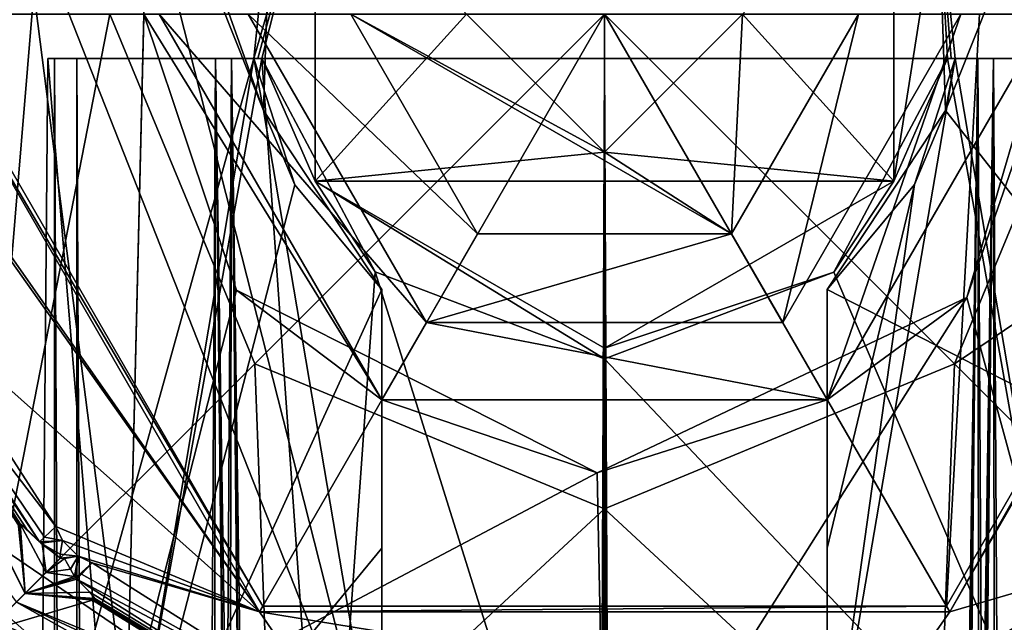
# Model space of a CAD drawing. Units: millimetres. Extents: x -54 to 67, y -30 to 629.
# Drawn here: x -13 to 9, y 587 to 601 of the extents above; entities that cross this region are included whole.
import ezdxf

# ---------------------------------------------------------------- set-up
doc = ezdxf.new("R2010")
doc.units = ezdxf.units.MM
doc.header["$LTSCALE"] = 65.185185
for name, color, linetype in [('263', 7, 'CONTINUOUS'), ('264', 7, 'CONTINUOUS'), ('265', 7, 'CONTINUOUS'), ('266', 7, 'CONTINUOUS'), ('267', 7, 'CONTINUOUS'), ('418', 7, 'CONTINUOUS'), ('419', 7, 'CONTINUOUS'), ('421', 7, 'CONTINUOUS'), ('422', 7, 'CONTINUOUS'), ('423', 7, 'CONTINUOUS'), ('424', 7, 'CONTINUOUS'), ('430', 7, 'CONTINUOUS'), ('431', 7, 'CONTINUOUS'), ('432', 7, 'CONTINUOUS'), ('433', 7, 'CONTINUOUS'), ('434', 7, 'CONTINUOUS'), ('435', 7, 'CONTINUOUS'), ('437', 7, 'CONTINUOUS'), ('455', 7, 'CONTINUOUS'), ('457', 7, 'CONTINUOUS'), ('460', 7, 'CONTINUOUS'), ('462', 7, 'CONTINUOUS'), ('464', 7, 'CONTINUOUS'), ('465', 7, 'CONTINUOUS'), ('704', 7, 'CONTINUOUS'), ('705', 7, 'CONTINUOUS'), ('709', 7, 'CONTINUOUS'), ('710', 7, 'CONTINUOUS'), ('716', 7, 'CONTINUOUS'), ('718', 7, 'CONTINUOUS'), ('731', 7, 'CONTINUOUS'), ('732', 7, 'CONTINUOUS'), ('733', 7, 'CONTINUOUS'), ('734', 7, 'CONTINUOUS'), ('735', 7, 'CONTINUOUS'), ('747', 7, 'CONTINUOUS'), ('751', 7, 'CONTINUOUS'), ('753', 7, 'CONTINUOUS')]:
    doc.layers.add(name, color=color, linetype=linetype)

msp = doc.modelspace()

# ---------------------------------------------------------------- linework, layer by layer
at = {"layer": '263', "linetype": 'CONTINUOUS'}
for points in [[(-12.35, 600), (-8.732, 600, 8.733), (-11.85, 600), (-12.35, 600)], [(-8.732, 600, -8.733), (-12.35, 600), (-11.85, 600), (-8.732, 600, -8.733)], [(-11.85, 600), (-8.732, 600, 8.733), (-8.379, 600, 8.38), (-11.85, 600)], [(-8.379, 600, -8.38), (-8.732, 600, -8.733), (-11.85, 600), (-8.379, 600, -8.38)], [(0, 600, -12.35), (-8.732, 600, -8.733), (0, 600, -11.85), (0, 600, -12.35)], [(-8.732, 600, 8.733), (0, 600, 12.35), (-8.379, 600, 8.38), (-8.732, 600, 8.733)], [(0, 600, -11.85), (-8.732, 600, -8.733), (-8.379, 600, -8.38), (0, 600, -11.85)], [(-8.379, 600, 8.38), (0, 600, 12.35), (0, 600, 11.85), (-8.379, 600, 8.38)], [(8.732, 600, -8.733), (0, 600, -12.35), (8.379, 600, -8.38), (8.732, 600, -8.733)], [(0, 600, -12.35), (0, 600, -11.85), (8.379, 600, -8.38), (0, 600, -12.35)], [(0, 600, 12.35), (8.732, 600, 8.733), (0, 600, 11.85), (0, 600, 12.35)], [(0, 600, 11.85), (8.732, 600, 8.733), (8.379, 600, 8.38), (0, 600, 11.85)], [(11.85, 600), (8.732, 600, -8.733), (8.379, 600, -8.38), (11.85, 600)], [(8.379, 600, 8.38), (8.732, 600, 8.733), (11.85, 600), (8.379, 600, 8.38)], [(12.35, 600), (8.732, 600, -8.733), (11.85, 600), (12.35, 600)], [(8.732, 600, 8.733), (12.35, 600), (11.85, 600), (8.732, 600, 8.733)]]:
    msp.add_3dface(points, dxfattribs=at)
at = {"layer": '264', "linetype": 'CONTINUOUS'}
for points in [[(-9.576, 0, -7.799), (-12.35, 0), (-8.732, 600, -8.733), (-9.576, 0, -7.799)], [(-12.35, 0), (-9.576, 0, 7.799), (-12.35, 600), (-12.35, 0)], [(-12.35, 0), (-12.35, 600), (-8.732, 600, -8.733), (-12.35, 0)], [(-9.576, 0, 7.799), (-8.732, 600, 8.733), (-12.35, 600), (-9.576, 0, 7.799)], [(-9.576, 0, 7.799), (-2.5, 0, 12.094), (-8.732, 600, 8.733), (-9.576, 0, 7.799)], [(-9.576, 0, -7.799), (-8.732, 600, -8.733), (-2.5, 8, -12.094), (-9.576, 0, -7.799)], [(-8.732, 600, 8.733), (-2.5, 0, 12.094), (-2.5, 8, 12.094), (-8.732, 600, 8.733)], [(-8.732, 600, -8.733), (0, 600, -12.35), (-2.5, 8, -12.094), (-8.732, 600, -8.733)], [(0, 600, 12.35), (-8.732, 600, 8.733), (0, 10.5, 12.35), (0, 600, 12.35)], [(0, 10.5, 12.35), (-8.732, 600, 8.733), (-1.765, 9.771, 12.223), (0, 10.5, 12.35)], [(-1.765, 9.771, 12.223), (-8.732, 600, 8.733), (-2.5, 8, 12.094), (-1.765, 9.771, 12.223)], [(-2.5, 8, -12.094), (0, 600, -12.35), (-1.763, 9.772, -12.223), (-2.5, 8, -12.094)], [(0, 600, -12.35), (0, 10.5, -12.35), (-1.763, 9.772, -12.223), (0, 600, -12.35)]]:
    msp.add_3dface(points, dxfattribs=at)
at = {"layer": '265', "linetype": 'CONTINUOUS'}
for points in [[(0, 600, -12.35), (8.732, 600, -8.733), (0, 10.5, -12.35), (0, 600, -12.35)], [(0, 10.5, -12.35), (8.732, 600, -8.733), (1.778, 9.757, -12.221), (0, 10.5, -12.35)], [(8.732, 600, 8.733), (0, 600, 12.35), (2.5, 8, 12.094), (8.732, 600, 8.733)], [(0, 600, 12.35), (0, 10.5, 12.35), (1.782, 9.753, 12.221), (0, 600, 12.35)], [(2.5, 8, 12.094), (0, 600, 12.35), (1.782, 9.753, 12.221), (2.5, 8, 12.094)], [(1.778, 9.757, -12.221), (8.732, 600, -8.733), (2.5, 8, -12.094), (1.778, 9.757, -12.221)], [(9.576, 0, 7.799), (8.732, 600, 8.733), (2.5, 8, 12.094), (9.576, 0, 7.799)], [(9.576, 0, -7.799), (2.5, 0, -12.094), (8.732, 600, -8.733), (9.576, 0, -7.799)], [(8.732, 600, -8.733), (2.5, 0, -12.094), (2.5, 8, -12.094), (8.732, 600, -8.733)], [(9.576, 0, 7.799), (12.35, 0), (8.732, 600, 8.733), (9.576, 0, 7.799)], [(12.35, 0), (12.35, 600), (8.732, 600, 8.733), (12.35, 0)], [(9.576, 0, -7.799), (8.732, 600, -8.733), (12.35, 600), (9.576, 0, -7.799)]]:
    msp.add_3dface(points, dxfattribs=at)
at = {"layer": '266', "linetype": 'CONTINUOUS'}
for points in [[(8.379, 600, -8.38), (0, 600, -11.85), (2.5, 8, -11.583), (8.379, 600, -8.38)], [(0, 600, -11.85), (0, 10.5, -11.85), (1.778, 9.757, -11.716), (0, 600, -11.85)], [(2.5, 8, -11.583), (0, 600, -11.85), (1.778, 9.757, -11.716), (2.5, 8, -11.583)], [(0, 600, 11.85), (8.379, 600, 8.38), (0, 10.5, 11.85), (0, 600, 11.85)], [(0, 10.5, 11.85), (8.379, 600, 8.38), (1.782, 9.753, 11.715), (0, 10.5, 11.85)], [(1.782, 9.753, 11.715), (8.379, 600, 8.38), (2.5, 8, 11.583), (1.782, 9.753, 11.715)], [(9.221, 0, -7.443), (8.379, 600, -8.38), (2.5, 8, -11.583), (9.221, 0, -7.443)], [(9.221, 0, 7.443), (2.5, 0, 11.583), (8.379, 600, 8.38), (9.221, 0, 7.443)], [(8.379, 600, 8.38), (2.5, 0, 11.583), (2.5, 8, 11.583), (8.379, 600, 8.38)], [(9.221, 0, -7.443), (11.85, 0), (8.379, 600, -8.38), (9.221, 0, -7.443)], [(11.85, 0), (11.85, 600), (8.379, 600, -8.38), (11.85, 0)], [(9.221, 0, 7.443), (8.379, 600, 8.38), (11.85, 600), (9.221, 0, 7.443)]]:
    msp.add_3dface(points, dxfattribs=at)
at = {"layer": '267', "linetype": 'CONTINUOUS'}
for points in [[(-9.221, 0, 7.443), (-11.85, 0), (-8.379, 600, 8.38), (-9.221, 0, 7.443)], [(-11.85, 0), (-9.221, 0, -7.443), (-11.85, 600), (-11.85, 0)], [(-11.85, 0), (-11.85, 600), (-8.379, 600, 8.38), (-11.85, 0)], [(-9.221, 0, -7.443), (-8.379, 600, -8.38), (-11.85, 600), (-9.221, 0, -7.443)], [(-9.221, 0, 7.443), (-8.379, 600, 8.38), (-2.5, 8, 11.583), (-9.221, 0, 7.443)], [(-9.221, 0, -7.443), (-2.5, 0, -11.583), (-8.379, 600, -8.38), (-9.221, 0, -7.443)], [(-8.379, 600, -8.38), (-2.5, 0, -11.583), (-2.5, 8, -11.583), (-8.379, 600, -8.38)], [(0, 600, -11.85), (-8.379, 600, -8.38), (0, 10.5, -11.85), (0, 600, -11.85)], [(0, 10.5, -11.85), (-8.379, 600, -8.38), (-1.765, 9.77, -11.718), (0, 10.5, -11.85)], [(-8.379, 600, -8.38), (-2.5, 8, -11.583), (-1.765, 9.77, -11.718), (-8.379, 600, -8.38)], [(-8.379, 600, 8.38), (0, 600, 11.85), (-2.5, 8, 11.583), (-8.379, 600, 8.38)], [(-2.5, 8, 11.583), (0, 600, 11.85), (-1.762, 9.773, 11.718), (-2.5, 8, 11.583)], [(0, 600, 11.85), (0, 10.5, 11.85), (-1.762, 9.773, 11.718), (0, 600, 11.85)]]:
    msp.add_3dface(points, dxfattribs=at)
at = {"layer": '418', "linetype": 'CONTINUOUS'}
for points in [[(-11.3, 608, 12.1), (-7.654, 598.834, 12.1), (-13.081, 614.081, 12.1), (-11.3, 608, 12.1)], [(-7.654, 598.834, 12.1), (-7.5, 603.651, 12.1), (-13.081, 614.081, 12.1), (-7.654, 598.834, 12.1)], [(-11.3, 608, 12.1), (-13.8, 605.5, 12.1), (-5, 583.188, 12.1), (-11.3, 608, 12.1)], [(-7.654, 598.834, 12.1), (-11.3, 608, 12.1), (-5, 583.188, 12.1), (-7.654, 598.834, 12.1)], [(7.654, 598.834, 12.1), (11.3, 608, 12.1), (7.5, 603.651, 12.1), (7.654, 598.834, 12.1)], [(14.741, 589.823, 12.1), (11.3, 608, 12.1), (7.654, 598.834, 12.1), (14.741, 589.823, 12.1)], [(-5, 583.188, 12.1), (-13.8, 605.5, 12.1), (-14.741, 589.823, 12.1), (-5, 583.188, 12.1)], [(-5, 594.813, 12.1), (-7.654, 598.834, 12.1), (-5, 583.188, 12.1), (-5, 594.813, 12.1)], [(5, 594.813, 12.1), (14.741, 589.823, 12.1), (7.654, 598.834, 12.1), (5, 594.813, 12.1)], [(5, 583.188, 12.1), (14.741, 589.823, 12.1), (5, 594.813, 12.1), (5, 583.188, 12.1)]]:
    msp.add_3dface(points, dxfattribs=at)
at = {"layer": '419', "linetype": 'CONTINUOUS'}
for points in [[(-15.28, 585.72, 21.516), (0, 579.391, 21.516), (-13.657, 587.343, 22.26), (-15.28, 585.72, 21.516)], [(-13.657, 587.343, 22.26), (0, 579.391, 21.516), (0, 581.686, 22.26), (-13.657, 587.343, 22.26)]]:
    msp.add_3dface(points, dxfattribs=at)
at = {"layer": '421', "linetype": 'CONTINUOUS'}
for points in [[(-4.001, 594.072, -48.7), (-8, 601, -48.7), (-2.85, 596.064, -43.5), (-4.001, 594.072, -48.7)], [(-2.85, 596.064, -43.5), (-8, 601, -48.7), (-5.7, 601, -43.5), (-2.85, 596.064, -43.5)], [(5.7, 601, -43.5), (4.001, 594.072, -48.7), (2.85, 596.064, -43.5), (5.7, 601, -43.5)], [(8, 601, -48.7), (4.001, 594.072, -48.7), (5.7, 601, -43.5), (8, 601, -48.7)], [(4.001, 594.072, -48.7), (-4.001, 594.072, -48.7), (2.85, 596.064, -43.5), (4.001, 594.072, -48.7)], [(2.85, 596.064, -43.5), (-4.001, 594.072, -48.7), (-2.85, 596.064, -43.5), (2.85, 596.064, -43.5)]]:
    msp.add_3dface(points, dxfattribs=at)
at = {"layer": '422', "linetype": 'CONTINUOUS'}
for points in [[(2.85, 596.064, -43.5), (-2.85, 596.064, -43.5), (-5.7, 601, -43.5), (2.85, 596.064, -43.5)], [(2.85, 596.064, -43.5), (-5.7, 601, -43.5), (0, 597.9, -43.5), (2.85, 596.064, -43.5)], [(-5.7, 601, -43.5), (-3.1, 601, -43.5), (0, 597.9, -43.5), (-5.7, 601, -43.5)], [(3.1, 601, -43.5), (2.85, 596.064, -43.5), (0, 597.9, -43.5), (3.1, 601, -43.5)], [(5.7, 601, -43.5), (2.85, 596.064, -43.5), (3.1, 601, -43.5), (5.7, 601, -43.5)]]:
    msp.add_3dface(points, dxfattribs=at)
at = {"layer": '423', "linetype": 'CONTINUOUS'}
for points in [[(0, 597.9, -43.5), (-3.1, 601, -43.5), (0, 597.9, -40), (0, 597.9, -43.5)], [(0, 597.9, -40), (-3.1, 601, -43.5), (-3.1, 601, -40), (0, 597.9, -40)], [(3.1, 601, -43.5), (0, 597.9, -43.5), (3.1, 601, -40), (3.1, 601, -43.5)], [(3.1, 601, -40), (0, 597.9, -43.5), (0, 597.9, -40), (3.1, 601, -40)]]:
    msp.add_3dface(points, dxfattribs=at)
at = {"layer": '424', "linetype": 'CONTINUOUS'}
for points in [[(-6.495, 597.249, -40), (-3.1, 601, -40), (-6.495, 604.751, -40), (-6.495, 597.249, -40)], [(6.495, 604.751, -40), (3.1, 601, -40), (6.495, 597.249, -40), (6.495, 604.751, -40)], [(0, 597.9, -40), (-3.1, 601, -40), (-6.495, 597.249, -40), (0, 597.9, -40)], [(3.1, 601, -40), (0, 597.9, -40), (6.495, 597.249, -40), (3.1, 601, -40)], [(0, 597.9, -40), (-6.495, 597.249, -40), (6.495, 597.249, -40), (0, 597.9, -40)], [(-6.495, 597.249, -40), (0, 593.5, -40), (6.495, 597.249, -40), (-6.495, 597.249, -40)]]:
    msp.add_3dface(points, dxfattribs=at)
at = {"layer": '430', "linetype": 'CONTINUOUS'}
for points in [[(10.954, 581.836, 6.342), (5, 583.188, 11.616), (7.871, 600, 9.711), (10.954, 581.836, 6.342)], [(7.871, 600, 9.711), (5, 583.188, 11.616), (6.957, 597.173, 10.415), (7.871, 600, 9.711)], [(5.15, 595.209, -11.436), (10.943, 581.702, -6.364), (7.698, 600, -9.848), (5.15, 595.209, -11.436)], [(7.698, 600, -9.848), (10.943, 581.702, -6.364), (12.499, 600, -0.111), (7.698, 600, -9.848)], [(12.499, 600, -0.111), (10.954, 581.836, 6.342), (7.871, 600, 9.711), (12.499, 600, -0.111)], [(5, 594.82, 11.506), (6.957, 597.173, 10.415), (5, 589.011, 11.561), (5, 594.82, 11.506)], [(5, 583.188, 11.616), (5, 589.011, 11.561), (6.957, 597.173, 10.415), (5, 583.188, 11.616)], [(0, 593.261, -12.559), (10.943, 581.702, -6.364), (5.15, 595.209, -11.436), (0, 593.261, -12.559)], [(0, 578.76, -12.685), (10.943, 581.702, -6.364), (0, 593.261, -12.559), (0, 578.76, -12.685)]]:
    msp.add_3dface(points, dxfattribs=at)
at = {"layer": '431', "linetype": 'CONTINUOUS'}
for points in [[(-7.871, 600, 9.711), (-12.499, 600, -0.111), (-7.784, 600, -0.081), (-7.871, 600, 9.711)], [(-12.499, 600, -0.111), (-7.698, 600, -9.848), (-7.784, 600, -0.081), (-12.499, 600, -0.111)], [(7.698, 600, -9.848), (12.499, 600, -0.111), (7.784, 600, -0.081), (7.698, 600, -9.848)], [(12.499, 600, -0.111), (7.871, 600, 9.711), (7.784, 600, -0.081), (12.499, 600, -0.111)]]:
    msp.add_3dface(points, dxfattribs=at)
at = {"layer": '432', "linetype": 'CONTINUOUS'}
for points in [[(-10.921, 581.818, 6.399), (-12.65, 582.843, 0.041), (-7.871, 600, 9.711), (-10.921, 581.818, 6.399)], [(-12.65, 582.843, 0.041), (-10.979, 581.723, -6.301), (-12.499, 600, -0.111), (-12.65, 582.843, 0.041)], [(-7.871, 600, 9.711), (-12.65, 582.843, 0.041), (-12.499, 600, -0.111), (-7.871, 600, 9.711)], [(-12.499, 600, -0.111), (-10.979, 581.723, -6.301), (-7.698, 600, -9.848), (-12.499, 600, -0.111)], [(-10.979, 581.723, -6.301), (-6.259, 579.674, -11.027), (-7.698, 600, -9.848), (-10.979, 581.723, -6.301)], [(-6.954, 597.168, 10.417), (-10.921, 581.818, 6.399), (-7.871, 600, 9.711), (-6.954, 597.168, 10.417)], [(-7.698, 600, -9.848), (-6.259, 579.674, -11.027), (-5.152, 595.212, -11.435), (-7.698, 600, -9.848)], [(-5, 594.82, 11.506), (-10.921, 581.818, 6.399), (-6.954, 597.168, 10.417), (-5, 594.82, 11.506)], [(-6.259, 579.674, -11.027), (0, 578.76, -12.685), (-5.152, 595.212, -11.435), (-6.259, 579.674, -11.027)], [(-5.152, 595.212, -11.435), (0, 578.76, -12.685), (0, 593.261, -12.559), (-5.152, 595.212, -11.435)], [(-5, 589.011, 11.561), (-10.921, 581.818, 6.399), (-5, 594.82, 11.506), (-5, 589.011, 11.561)], [(-5, 583.188, 11.616), (-10.921, 581.818, 6.399), (-5, 589.011, 11.561), (-5, 583.188, 11.616)]]:
    msp.add_3dface(points, dxfattribs=at)
at = {"layer": '433', "linetype": 'CONTINUOUS'}
for points in [[(-6.495, 604.751, -40), (-7.5, 603.651, 12.1), (-7.871, 600, 9.711), (-6.495, 604.751, -40)], [(-6.495, 604.751, -40), (-7.871, 600, 9.711), (-7.784, 600, -0.081), (-6.495, 604.751, -40)], [(-7.698, 600, -9.848), (-6.495, 604.751, -40), (-7.784, 600, -0.081), (-7.698, 600, -9.848)], [(-6.495, 597.249, -40), (-6.495, 604.751, -40), (-7.698, 600, -9.848), (-6.495, 597.249, -40)], [(-7.5, 603.651, 12.1), (-7.654, 598.834, 12.1), (-7.871, 600, 9.711), (-7.5, 603.651, 12.1)], [(-7.654, 598.834, 12.1), (-6.954, 597.168, 10.417), (-7.871, 600, 9.711), (-7.654, 598.834, 12.1)], [(-6.495, 597.249, -40), (-7.698, 600, -9.848), (-5.152, 595.212, -11.435), (-6.495, 597.249, -40)], [(-7.654, 598.834, 12.1), (-5, 594.813, 12.1), (-6.954, 597.168, 10.417), (-7.654, 598.834, 12.1)], [(-5, 594.813, 12.1), (-5, 594.817, 11.803), (-6.954, 597.168, 10.417), (-5, 594.813, 12.1)], [(-5, 594.82, 11.506), (-6.954, 597.168, 10.417), (-5, 594.817, 11.803), (-5, 594.82, 11.506)], [(0, 593.5, -40), (-6.495, 597.249, -40), (0, 593.261, -12.559), (0, 593.5, -40)], [(-6.495, 597.249, -40), (-5.152, 595.212, -11.435), (0, 593.261, -12.559), (-6.495, 597.249, -40)]]:
    msp.add_3dface(points, dxfattribs=at)
at = {"layer": '434', "linetype": 'CONTINUOUS'}
for points in [[(6.495, 604.751, -40), (6.495, 597.249, -40), (7.5, 603.651, 12.1), (6.495, 604.751, -40)], [(7.5, 603.651, 12.1), (6.495, 597.249, -40), (7.698, 600, -9.848), (7.5, 603.651, 12.1)], [(7.654, 598.834, 12.1), (7.5, 603.651, 12.1), (7.871, 600, 9.711), (7.654, 598.834, 12.1)], [(7.5, 603.651, 12.1), (7.698, 600, -9.848), (7.784, 600, -0.081), (7.5, 603.651, 12.1)], [(7.871, 600, 9.711), (7.5, 603.651, 12.1), (7.784, 600, -0.081), (7.871, 600, 9.711)], [(6.495, 597.249, -40), (5.15, 595.209, -11.436), (7.698, 600, -9.848), (6.495, 597.249, -40)], [(7.654, 598.834, 12.1), (7.871, 600, 9.711), (6.957, 597.173, 10.415), (7.654, 598.834, 12.1)], [(5, 594.813, 12.1), (7.654, 598.834, 12.1), (5, 594.817, 11.803), (5, 594.813, 12.1)], [(5, 594.82, 11.506), (7.654, 598.834, 12.1), (6.957, 597.173, 10.415), (5, 594.82, 11.506)], [(7.654, 598.834, 12.1), (5, 594.82, 11.506), (5, 594.817, 11.803), (7.654, 598.834, 12.1)], [(6.495, 597.249, -40), (0, 593.5, -40), (5.15, 595.209, -11.436), (6.495, 597.249, -40)], [(0, 593.5, -40), (0, 593.261, -12.559), (5.15, 595.209, -11.436), (0, 593.5, -40)]]:
    msp.add_3dface(points, dxfattribs=at)
at = {"layer": '435', "linetype": 'CONTINUOUS'}
for points in [[(-10, 601, -48.7), (-4.999, 592.34, -48.7), (-10.343, 601, -9.436), (-10, 601, -48.7)], [(-10.343, 601, -9.436), (-4.999, 592.34, -48.7), (-8.261, 594.803, -11.303), (-10.343, 601, -9.436)], [(4.999, 592.34, -48.7), (10, 601, -48.7), (8.133, 594.638, -11.396), (4.999, 592.34, -48.7)], [(8.133, 594.638, -11.396), (10, 601, -48.7), (10.343, 601, -9.436), (8.133, 594.638, -11.396)], [(-8.261, 594.803, -11.303), (-4.999, 592.34, -48.7), (-0.169, 590.699, -13.999), (-8.261, 594.803, -11.303)], [(-0.169, 590.699, -13.999), (4.999, 592.34, -48.7), (8.133, 594.638, -11.396), (-0.169, 590.699, -13.999)], [(-4.999, 592.34, -48.7), (4.999, 592.34, -48.7), (-0.169, 590.699, -13.999), (-4.999, 592.34, -48.7)]]:
    msp.add_3dface(points, dxfattribs=at)
at = {"layer": '437', "linetype": 'CONTINUOUS'}
msp.add_3dface([(-13.947, 587.958, -1.22), (-10.724, 585.12, -8.999), (-13.718, 587.282, -36.206), (-13.947, 587.958, -1.22)], dxfattribs=at)
at = {"layer": '455', "linetype": 'CONTINUOUS'}
for points in [[(-8, 601, -48.7), (-4.001, 594.072, -48.7), (-10, 601, -48.7), (-8, 601, -48.7)], [(-10, 601, -48.7), (-4.001, 594.072, -48.7), (-4.999, 592.34, -48.7), (-10, 601, -48.7)], [(4.001, 594.072, -48.7), (8, 601, -48.7), (4.999, 592.34, -48.7), (4.001, 594.072, -48.7)], [(4.999, 592.34, -48.7), (8, 601, -48.7), (10, 601, -48.7), (4.999, 592.34, -48.7)], [(-4.999, 592.34, -48.7), (-4.001, 594.072, -48.7), (4.999, 592.34, -48.7), (-4.999, 592.34, -48.7)], [(-4.001, 594.072, -48.7), (4.001, 594.072, -48.7), (4.999, 592.34, -48.7), (-4.001, 594.072, -48.7)]]:
    msp.add_3dface(points, dxfattribs=at)
at = {"layer": '457', "linetype": 'CONTINUOUS'}
for points in [[(-10.724, 585.12, -8.999), (-13.947, 587.958, -1.22), (-12.817, 601.5, -5.633), (-10.724, 585.12, -8.999)], [(-13.947, 587.958, -1.22), (-13.947, 601.5, -1.22), (-12.817, 601.5, -5.633), (-13.947, 587.958, -1.22)], [(-10.34, 601.25, -9.439), (-10.724, 585.12, -8.999), (-12.817, 601.5, -5.633), (-10.34, 601.25, -9.439)], [(-10.34, 601.25, -9.439), (-10.343, 601, -9.436), (-10.724, 585.12, -8.999), (-10.34, 601.25, -9.439)], [(-10.343, 601, -9.436), (-8.261, 594.803, -11.303), (-10.724, 585.12, -8.999), (-10.343, 601, -9.436)], [(8.133, 594.638, -11.396), (10.343, 601, -9.436), (10.728, 585.122, -8.995), (8.133, 594.638, -11.396)], [(-8.261, 594.803, -11.303), (-0.169, 590.699, -13.999), (-10.724, 585.12, -8.999), (-8.261, 594.803, -11.303)], [(-0.169, 590.699, -13.999), (8.133, 594.638, -11.396), (0.014, 581.794, -14), (-0.169, 590.699, -13.999)], [(8.133, 594.638, -11.396), (10.728, 585.122, -8.995), (0.014, 581.794, -14), (8.133, 594.638, -11.396)], [(-0.169, 590.699, -13.999), (0.014, 581.794, -14), (-10.724, 585.12, -8.999), (-0.169, 590.699, -13.999)]]:
    msp.add_3dface(points, dxfattribs=at)
at = {"layer": '460', "linetype": 'CONTINUOUS'}
for points in [[(-5, 583.188, 12.1), (-14.741, 589.823, 12.1), (-13.201, 587.799, 21.79), (-5, 583.188, 12.1)], [(14.741, 589.823, 12.1), (5, 583.188, 12.1), (13.201, 587.799, 21.79), (14.741, 589.823, 12.1)], [(0, 582.331, 21.79), (-5, 583.188, 12.1), (-13.201, 587.799, 21.79), (0, 582.331, 21.79)], [(1.845, 582.585, 12.517), (0, 582.49, 12.653), (13.201, 587.799, 21.79), (1.845, 582.585, 12.517)], [(13.201, 587.799, 21.79), (0, 582.49, 12.653), (0, 582.331, 21.79), (13.201, 587.799, 21.79)], [(3.688, 582.871, 12.1), (1.845, 582.585, 12.517), (13.201, 587.799, 21.79), (3.688, 582.871, 12.1)], [(4.347, 583.018, 12.1), (3.688, 582.871, 12.1), (13.201, 587.799, 21.79), (4.347, 583.018, 12.1)], [(5, 583.188, 12.1), (4.347, 583.018, 12.1), (13.201, 587.799, 21.79), (5, 583.188, 12.1)]]:
    msp.add_3dface(points, dxfattribs=at)
at = {"layer": '462', "linetype": 'CONTINUOUS'}
for points in [[(-13.657, 587.343, 22.26), (0, 581.686, 22.26), (-13.201, 587.799, 21.79), (-13.657, 587.343, 22.26)], [(0, 581.686, 22.26), (0, 582.331, 21.79), (-13.201, 587.799, 21.79), (0, 581.686, 22.26)], [(13.657, 587.343, 22.26), (13.201, 587.799, 21.79), (0, 582.331, 21.79), (13.657, 587.343, 22.26)]]:
    msp.add_3dface(points, dxfattribs=at)
at = {"layer": '464', "linetype": 'CONTINUOUS'}
for points in [[(5, 594.82, 11.506), (5, 589.011, 11.561), (5, 594.817, 11.803), (5, 594.82, 11.506)], [(5, 589.011, 11.561), (5, 594.813, 12.1), (5, 594.817, 11.803), (5, 589.011, 11.561)], [(5, 583.188, 12.1), (5, 594.813, 12.1), (5, 583.188, 11.616), (5, 583.188, 12.1)], [(5, 594.813, 12.1), (5, 589.011, 11.561), (5, 583.188, 11.616), (5, 594.813, 12.1)]]:
    msp.add_3dface(points, dxfattribs=at)
at = {"layer": '465', "linetype": 'CONTINUOUS'}
for points in [[(-5, 589.011, 11.561), (-5, 594.82, 11.506), (-5, 594.817, 11.803), (-5, 589.011, 11.561)], [(-5, 594.813, 12.1), (-5, 589.011, 11.561), (-5, 594.817, 11.803), (-5, 594.813, 12.1)], [(-5, 594.813, 12.1), (-5, 583.188, 12.1), (-5, 589.011, 11.561), (-5, 594.813, 12.1)], [(-5, 583.188, 12.1), (-5, 583.188, 11.616), (-5, 589.011, 11.561), (-5, 583.188, 12.1)]]:
    msp.add_3dface(points, dxfattribs=at)
at = {"layer": '704', "color": 7, "linetype": 'CONTINUOUS', "true_color": 0xfaac63}
for points in [[(-15.5, 601, 15.281), (-7.75, 587.577, 15.281), (-16.964, 600.75, 15.281), (-15.5, 601, 15.281)], [(7.75, 587.577, 15.281), (15.5, 601, 15.281), (11.506, 588.678, 15.281), (7.75, 587.577, 15.281)], [(-16.964, 600.75, 15.281), (-7.75, 587.577, 15.281), (-16.849, 600.423, 15.281), (-16.964, 600.75, 15.281)], [(-16.849, 600.423, 15.281), (-7.75, 587.577, 15.281), (-15.576, 594.549, 15.281), (-16.849, 600.423, 15.281)], [(-15.576, 594.549, 15.281), (-7.75, 587.577, 15.281), (-12.322, 589.494, 15.281), (-15.576, 594.549, 15.281)], [(-12.322, 589.494, 15.281), (-7.75, 587.577, 15.281), (-12.172, 589.182, 15.281), (-12.322, 589.494, 15.281)], [(-11.818, 588.828, 15.281), (-12.227, 588.873, 15.281), (-12.172, 589.182, 15.281), (-11.818, 588.828, 15.281)], [(-7.75, 587.577, 15.281), (-11.818, 588.828, 15.281), (-12.172, 589.182, 15.281), (-7.75, 587.577, 15.281)], [(-12.214, 588.786, 15.281), (-12.227, 588.873, 15.281), (-11.818, 588.828, 15.281), (-12.214, 588.786, 15.281)], [(-12.127, 588.773, 15.281), (-12.214, 588.786, 15.281), (-11.818, 588.828, 15.281), (-12.127, 588.773, 15.281)], [(-11.818, 588.828, 15.281), (-7.75, 587.577, 15.281), (-11.506, 588.678, 15.281), (-11.818, 588.828, 15.281)], [(-11.506, 588.678, 15.281), (-7.75, 587.577, 15.281), (-6.196, 585.321, 15.281), (-11.506, 588.678, 15.281)], [(6.153, 585.304, 15.281), (7.75, 587.577, 15.281), (11.506, 588.678, 15.281), (6.153, 585.304, 15.281)], [(-7.75, 587.577, 15.281), (7.75, 587.577, 15.281), (6.153, 585.304, 15.281), (-7.75, 587.577, 15.281)], [(-6.196, 585.321, 15.281), (-7.75, 587.577, 15.281), (6.153, 585.304, 15.281), (-6.196, 585.321, 15.281)]]:
    msp.add_3dface(points, dxfattribs=at)
at = {"layer": '705', "color": 7, "linetype": 'CONTINUOUS', "true_color": 0xfaac63}
for points in [[(-19.52, 601, 22.912), (-13.807, 587.202, 22.912), (-11.111, 601, 30.705), (-19.52, 601, 22.912)], [(-11.111, 601, 30.705), (-13.807, 587.202, 22.912), (-7.856, 593.144, 30.705), (-11.111, 601, 30.705)], [(-11.111, 601, 30.705), (-7.856, 593.144, 30.705), (0, 601, 33.531), (-11.111, 601, 30.705)], [(-7.856, 593.144, 30.705), (0, 589.889, 30.705), (0, 601, 33.531), (-7.856, 593.144, 30.705)], [(0, 589.889, 30.705), (7.856, 593.144, 30.705), (0, 601, 33.531), (0, 589.889, 30.705)], [(7.856, 593.144, 30.705), (11.111, 601, 30.705), (0, 601, 33.531), (7.856, 593.144, 30.705)], [(13.809, 587.204, 22.912), (19.52, 601, 22.912), (7.856, 593.144, 30.705), (13.809, 587.204, 22.912)], [(7.856, 593.144, 30.705), (19.52, 601, 22.912), (11.111, 601, 30.705), (7.856, 593.144, 30.705)], [(-13.807, 587.202, 22.912), (-7.473, 582.967, 22.912), (-7.856, 593.144, 30.705), (-13.807, 587.202, 22.912)], [(-7.856, 593.144, 30.705), (-7.473, 582.967, 22.912), (0, 589.889, 30.705), (-7.856, 593.144, 30.705)], [(0, 589.889, 30.705), (7.476, 582.969, 22.912), (7.856, 593.144, 30.705), (0, 589.889, 30.705)], [(7.476, 582.969, 22.912), (13.809, 587.204, 22.912), (7.856, 593.144, 30.705), (7.476, 582.969, 22.912)], [(-7.473, 582.967, 22.912), (0.002, 581.48, 22.912), (0, 589.889, 30.705), (-7.473, 582.967, 22.912)], [(0.002, 581.48, 22.912), (7.476, 582.969, 22.912), (0, 589.889, 30.705), (0.002, 581.48, 22.912)]]:
    msp.add_3dface(points, dxfattribs=at)
at = {"layer": '709', "color": 7, "linetype": 'CONTINUOUS', "true_color": 0xfaac63}
for points in [[(-13.859, 587.141, 22.281), (-19.6, 601, 22.281), (-13.011, 587.989, 22.281), (-13.859, 587.141, 22.281)], [(-13.011, 587.989, 22.281), (-19.6, 601, 22.281), (-16.142, 594.314, 22.281), (-13.011, 587.989, 22.281)], [(-13.159, 589.506, 22.281), (-13.011, 587.989, 22.281), (-16.142, 594.314, 22.281), (-13.159, 589.506, 22.281)], [(-11.494, 587.841, 22.281), (-13.859, 587.141, 22.281), (-13.011, 587.989, 22.281), (-11.494, 587.841, 22.281)], [(-13.859, 587.141, 22.281), (-11.494, 587.841, 22.281), (-6.687, 584.858, 22.281), (-13.859, 587.141, 22.281)], [(11.494, 587.841, 22.281), (13.859, 587.141, 22.281), (6.687, 584.858, 22.281), (11.494, 587.841, 22.281)]]:
    msp.add_3dface(points, dxfattribs=at)
at = {"layer": '710', "color": 7, "linetype": 'CONTINUOUS', "true_color": 0xfaac63}
for points in [[(-7.675, 587.707, 23.869), (-15.35, 601, 23.869), (0, 601, 30.781), (-7.675, 587.707, 23.869)], [(7.675, 587.707, 23.869), (-7.675, 587.707, 23.869), (0, 601, 30.781), (7.675, 587.707, 23.869)], [(7.675, 587.707, 23.869), (0, 601, 30.781), (8.417, 601, 28.974), (7.675, 587.707, 23.869)], [(15.35, 601, 23.869), (7.675, 587.707, 23.869), (8.417, 601, 28.974), (15.35, 601, 23.869)]]:
    msp.add_3dface(points, dxfattribs=at)
at = {"layer": '716', "color": 7, "linetype": 'CONTINUOUS', "true_color": 0xfaac63}
for points in [[(-7.75, 587.577, 15.281), (-15.5, 601, 15.281), (-7.675, 587.707, 23.869), (-7.75, 587.577, 15.281)], [(-7.675, 587.707, 23.869), (-15.5, 601, 15.281), (-15.35, 601, 23.869), (-7.675, 587.707, 23.869)], [(15.35, 601, 23.869), (7.75, 587.577, 15.281), (7.675, 587.707, 23.869), (15.35, 601, 23.869)], [(15.5, 601, 15.281), (7.75, 587.577, 15.281), (15.35, 601, 23.869), (15.5, 601, 15.281)], [(7.75, 587.577, 15.281), (-7.75, 587.577, 15.281), (7.675, 587.707, 23.869), (7.75, 587.577, 15.281)], [(7.675, 587.707, 23.869), (-7.75, 587.577, 15.281), (-7.675, 587.707, 23.869), (7.675, 587.707, 23.869)]]:
    msp.add_3dface(points, dxfattribs=at)
at = {"layer": '718', "color": 7, "linetype": 'CONTINUOUS', "true_color": 0xfaac63}
for points in [[(-12.687, 589.153, 15.773), (-16.142, 594.314, 22.281), (-16.038, 594.358, 15.773), (-12.687, 589.153, 15.773)], [(-13.141, 589.531, 20.56), (-16.142, 594.314, 22.281), (-13.123, 589.557, 18.781), (-13.141, 589.531, 20.56)], [(-13.123, 589.557, 18.781), (-16.142, 594.314, 22.281), (-12.979, 589.439, 17.065), (-13.123, 589.557, 18.781)], [(-12.979, 589.439, 17.065), (-16.142, 594.314, 22.281), (-12.687, 589.153, 15.773), (-12.979, 589.439, 17.065)], [(-11.558, 588.018, 17.088), (-11.847, 588.313, 15.773), (-6.38, 584.856, 15.773), (-11.558, 588.018, 17.088)], [(11.847, 588.313, 15.773), (6.687, 584.858, 22.281), (6.335, 584.839, 15.773), (11.847, 588.313, 15.773)], [(11.561, 588.021, 17.065), (6.687, 584.858, 22.281), (11.847, 588.313, 15.773), (11.561, 588.021, 17.065)], [(-11.443, 587.877, 18.781), (-11.558, 588.018, 17.088), (-6.38, 584.856, 15.773), (-11.443, 587.877, 18.781)], [(-11.443, 587.877, 18.781), (-6.687, 584.858, 22.281), (-11.469, 587.859, 20.56), (-11.443, 587.877, 18.781)], [(-6.687, 584.858, 22.281), (-11.443, 587.877, 18.781), (-6.38, 584.856, 15.773), (-6.687, 584.858, 22.281)], [(11.443, 587.877, 18.781), (6.687, 584.858, 22.281), (11.561, 588.021, 17.065), (11.443, 587.877, 18.781)], [(11.469, 587.859, 20.56), (6.687, 584.858, 22.281), (11.443, 587.877, 18.781), (11.469, 587.859, 20.56)], [(-6.687, 584.858, 22.281), (-11.494, 587.841, 22.281), (-11.469, 587.859, 20.56), (-6.687, 584.858, 22.281)], [(11.494, 587.841, 22.281), (6.687, 584.858, 22.281), (11.469, 587.859, 20.56), (11.494, 587.841, 22.281)]]:
    msp.add_3dface(points, dxfattribs=at)
at = {"layer": '731', "color": 7, "linetype": 'CONTINUOUS', "true_color": 0xfaac63}
for points in [[(-13.123, 589.557, 18.781), (-12.979, 589.439, 17.065), (-12.687, 589.153, 15.773), (-13.123, 589.557, 18.781)], [(-13.123, 589.557, 18.781), (-12.687, 589.153, 15.773), (-12.657, 589.123, 15.673), (-13.123, 589.557, 18.781)], [(-12.628, 589.095, 15.581), (-13.123, 589.557, 18.781), (-12.657, 589.123, 15.673), (-12.628, 589.095, 15.581)], [(-13.123, 589.557, 18.781), (-12.628, 589.095, 15.581), (-12.539, 588.461, 15.581), (-13.123, 589.557, 18.781)], [(-13.011, 587.989, 18.781), (-13.123, 589.557, 18.781), (-12.539, 588.461, 15.581), (-13.011, 587.989, 18.781)], [(-11.905, 588.372, 15.581), (-13.011, 587.989, 18.781), (-12.539, 588.461, 15.581), (-11.905, 588.372, 15.581)], [(-11.877, 588.343, 15.673), (-13.011, 587.989, 18.781), (-11.905, 588.372, 15.581), (-11.877, 588.343, 15.673)], [(-11.847, 588.313, 15.773), (-13.011, 587.989, 18.781), (-11.877, 588.343, 15.673), (-11.847, 588.313, 15.773)], [(-11.847, 588.313, 15.773), (-11.558, 588.018, 17.088), (-13.011, 587.989, 18.781), (-11.847, 588.313, 15.773)], [(-11.558, 588.018, 17.088), (-11.443, 587.877, 18.781), (-13.011, 587.989, 18.781), (-11.558, 588.018, 17.088)]]:
    msp.add_3dface(points, dxfattribs=at)
at = {"layer": '732', "color": 7, "linetype": 'CONTINUOUS', "true_color": 0xfaac63}
for points in [[(-13.159, 589.506, 22.281), (-13.141, 589.531, 20.56), (-13.011, 587.989, 18.781), (-13.159, 589.506, 22.281)], [(-13.011, 587.989, 22.281), (-13.159, 589.506, 22.281), (-13.011, 587.989, 18.781), (-13.011, 587.989, 22.281)], [(-13.141, 589.531, 20.56), (-13.123, 589.557, 18.781), (-13.011, 587.989, 18.781), (-13.141, 589.531, 20.56)], [(-11.443, 587.877, 18.781), (-11.469, 587.859, 20.56), (-13.011, 587.989, 22.281), (-11.443, 587.877, 18.781)], [(-11.494, 587.841, 22.281), (-13.011, 587.989, 22.281), (-11.469, 587.859, 20.56), (-11.494, 587.841, 22.281)], [(-11.443, 587.877, 18.781), (-13.011, 587.989, 22.281), (-13.011, 587.989, 18.781), (-11.443, 587.877, 18.781)]]:
    msp.add_3dface(points, dxfattribs=at)
at = {"layer": '733', "color": 7, "linetype": 'CONTINUOUS', "true_color": 0xfaac63}
for points in [[(-11.506, 588.678, 15.281), (-6.196, 585.321, 15.281), (-11.745, 588.422, 15.425), (-11.506, 588.678, 15.281)], [(-6.196, 585.321, 15.281), (-11.847, 588.313, 15.773), (-11.745, 588.422, 15.425), (-6.196, 585.321, 15.281)], [(-6.38, 584.856, 15.773), (-11.847, 588.313, 15.773), (-6.196, 585.321, 15.281), (-6.38, 584.856, 15.773)]]:
    msp.add_3dface(points, dxfattribs=at)
at = {"layer": '734', "color": 7, "linetype": 'CONTINUOUS', "true_color": 0xfaac63}
for points in [[(-12.628, 589.095, 15.581), (-12.214, 588.786, 15.281), (-12.539, 588.461, 15.581), (-12.628, 589.095, 15.581)], [(-12.214, 588.786, 15.281), (-12.628, 589.095, 15.581), (-12.467, 589.006, 15.363), (-12.214, 588.786, 15.281)], [(-12.227, 588.873, 15.281), (-12.214, 588.786, 15.281), (-12.467, 589.006, 15.363), (-12.227, 588.873, 15.281)], [(-12.214, 588.786, 15.281), (-12.127, 588.773, 15.281), (-12.539, 588.461, 15.581), (-12.214, 588.786, 15.281)], [(-12.539, 588.461, 15.581), (-12.127, 588.773, 15.281), (-11.994, 588.533, 15.363), (-12.539, 588.461, 15.581)], [(-11.905, 588.372, 15.581), (-12.539, 588.461, 15.581), (-11.994, 588.533, 15.363), (-11.905, 588.372, 15.581)]]:
    msp.add_3dface(points, dxfattribs=at)
at = {"layer": '735', "color": 7, "linetype": 'CONTINUOUS', "true_color": 0xfaac63}
for points in [[(-16.038, 594.358, 15.773), (-15.576, 594.549, 15.281), (-12.322, 589.494, 15.281), (-16.038, 594.358, 15.773)], [(-12.687, 589.153, 15.773), (-16.038, 594.358, 15.773), (-12.578, 589.255, 15.425), (-12.687, 589.153, 15.773)], [(-16.038, 594.358, 15.773), (-12.322, 589.494, 15.281), (-12.578, 589.255, 15.425), (-16.038, 594.358, 15.773)]]:
    msp.add_3dface(points, dxfattribs=at)
at = {"layer": '747', "color": 7, "linetype": 'CONTINUOUS', "true_color": 0xfaac63}
for points in [[(6.335, 584.839, 15.773), (6.153, 585.304, 15.281), (11.506, 588.678, 15.281), (6.335, 584.839, 15.773)], [(6.335, 584.839, 15.773), (11.506, 588.678, 15.281), (11.745, 588.422, 15.425), (6.335, 584.839, 15.773)], [(11.847, 588.313, 15.773), (6.335, 584.839, 15.773), (11.745, 588.422, 15.425), (11.847, 588.313, 15.773)]]:
    msp.add_3dface(points, dxfattribs=at)
at = {"layer": '751', "color": 7, "linetype": 'CONTINUOUS', "true_color": 0xfaac63}
for points in [[(-12.127, 588.773, 15.281), (-11.818, 588.828, 15.281), (-11.994, 588.533, 15.363), (-12.127, 588.773, 15.281)], [(-11.818, 588.828, 15.281), (-11.905, 588.372, 15.581), (-11.994, 588.533, 15.363), (-11.818, 588.828, 15.281)], [(-11.818, 588.828, 15.281), (-11.877, 588.343, 15.673), (-11.905, 588.372, 15.581), (-11.818, 588.828, 15.281)], [(-11.818, 588.828, 15.281), (-11.506, 588.678, 15.281), (-11.877, 588.343, 15.673), (-11.818, 588.828, 15.281)], [(-11.877, 588.343, 15.673), (-11.506, 588.678, 15.281), (-11.745, 588.422, 15.425), (-11.877, 588.343, 15.673)], [(-11.847, 588.313, 15.773), (-11.877, 588.343, 15.673), (-11.745, 588.422, 15.425), (-11.847, 588.313, 15.773)]]:
    msp.add_3dface(points, dxfattribs=at)
at = {"layer": '753', "color": 7, "linetype": 'CONTINUOUS', "true_color": 0xfaac63}
for points in [[(-12.322, 589.494, 15.281), (-12.172, 589.182, 15.281), (-12.578, 589.255, 15.425), (-12.322, 589.494, 15.281)], [(-12.172, 589.182, 15.281), (-12.687, 589.153, 15.773), (-12.578, 589.255, 15.425), (-12.172, 589.182, 15.281)], [(-12.687, 589.153, 15.773), (-12.172, 589.182, 15.281), (-12.657, 589.123, 15.673), (-12.687, 589.153, 15.773)], [(-12.172, 589.182, 15.281), (-12.227, 588.873, 15.281), (-12.657, 589.123, 15.673), (-12.172, 589.182, 15.281)], [(-12.657, 589.123, 15.673), (-12.227, 588.873, 15.281), (-12.467, 589.006, 15.363), (-12.657, 589.123, 15.673)], [(-12.628, 589.095, 15.581), (-12.657, 589.123, 15.673), (-12.467, 589.006, 15.363), (-12.628, 589.095, 15.581)]]:
    msp.add_3dface(points, dxfattribs=at)

doc.saveas('drawing.dxf')
